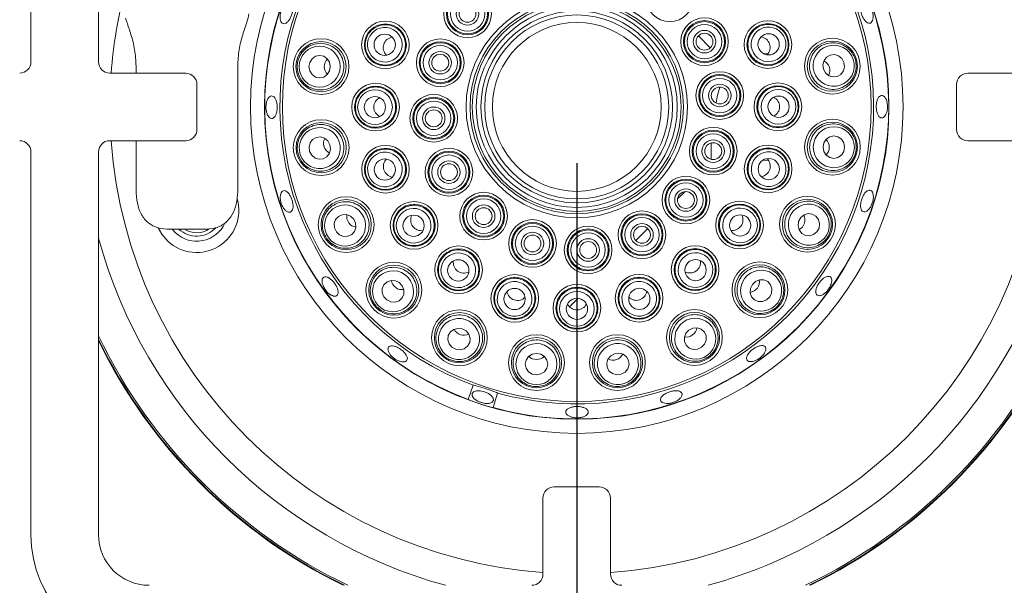
# Model space of a CAD drawing. Units: millimetres. Extents: x 5 to 415, y 5 to 292.
# Drawn here: x 82 to 100, y 86 to 96 of the extents above; entities that cross this region are included whole.
import ezdxf

# ---------------------------------------------------------------- set-up
doc = ezdxf.new("R2010")
doc.units = ezdxf.units.MM
doc.layers.add('BEMAßUNG', color=96, linetype='Continuous')
doc.styles.add('SLDTEXTSTYLE0', font='TXT', dxfattribs={"width": 0.75})
doc.dimstyles.new('SLDDIMSTYLE0', dxfattribs={"dimtxt": 3.5, "dimasz": 3.302, "dimexe": 0, "dimexo": 0.0625, "dimgap": 0.875, "dimtad": 1, "dimlfac": 10, "dimrnd": 1e-09, "dimzin": 12, "dimdsep": 46, "dimtxsty": 'SLDTEXTSTYLE0', "dimsah": 1, "dimcen": 0.09, "dimadec": 0, "dimazin": 3, "dimtfac": 1, "dimtofl": 0, "dimtmove": 0, "dimatfit": 3, "dimfxl": 0, "dimfrac": 2, "dimtolj": 1, "dimtzin": 12, "dimarcsym": 0})

# ---------------------------------------------------------------- blocks, each defined once
blk = doc.blocks.new('_D_16')
at = {"layer": 'BEMAßUNG'}
for p, q in [((54.786, 93.472), (54.786, 50.842)), ((92.286, 93.472), (92.286, 50.842)), ((54.786, 51.842), (92.286, 51.842))]:
    blk.add_line(p, q, dxfattribs=at)
for points in [[(54.786, 51.842), (58.088, 51.334), (58.088, 52.35)], [(92.286, 51.842), (88.984, 52.35), (88.984, 51.334)]]:
    blk.add_solid(points, dxfattribs=at)
at = {"layer": 'BEMAßUNG', "insert": (71.308, 56.354), "char_height": 3.5, "attachment_point": 1, "style": 'SLDTEXTSTYLE0'}
blk.add_mtext('375', dxfattribs=at)

msp = doc.modelspace()

# ---------------------------------------------------------------- linework, layer by layer
at = {"color": 7, "linetype": 'Continuous', "lineweight": 15}
for p, q in [((82.5852, 95.2715), (82.5852, 102.0715)), ((83.7852, 102.0715), (83.7852, 95.2715)), ((94.448, 95.7345), (94.66, 95.5225)), ((95.6071, 95.416), (95.6881, 95.4214)), ((83.9852, 95.0715), (85.3352, 95.0715)), ((84.4534, 95.0715), (84.4534, 95.198)), ((86.2599, 95.198), (86.2599, 92.998)), ((99.2352, 95.0715), (100.5852, 95.0715)), ((85.5352, 94.8715), (85.5352, 94.0715)), ((99.0352, 94.0715), (99.0352, 94.8715)), ((85.3352, 93.8715), (83.9852, 93.8715)), ((84.4534, 92.998), (84.4534, 93.8715)), ((94.6737, 93.831), (94.6737, 93.5408)), ((100.5852, 93.8715), (99.2352, 93.8715)), ((82.5852, 86.8715), (82.5852, 93.6715)), ((83.7852, 93.6715), (83.7852, 86.8715)), ((95.6941, 93.5218), (95.5999, 93.5282)), ((94.205, 92.9658), (94.0779, 92.8387)), ((85.6539, 92.298), (85.0594, 92.298)), ((85.1543, 92.2347), (85.0967, 92.298)), ((93.5487, 92.3095), (93.3367, 92.0975)), ((92.3111, 91.0719), (92.1583, 90.9191)), ((90.357, 89.2748), (90.4449, 89.5275)), ((90.8784, 89.3871), (90.8014, 89.1308)), ((91.8852, 87.7215), (92.6852, 87.7215)), ((91.6852, 86.1715), (91.6852, 87.5215)), ((92.8852, 87.5215), (92.8852, 86.1715))]:
    msp.add_line(p, q, dxfattribs=at)
at = {"color": 7, "linetype": 'Continuous', "lineweight": 15, "flags": 128}
for points in [[(87.9063, 95.1877), (87.8917, 95.2642), (87.8504, 95.3291), (87.7887, 95.3723), (87.7159, 95.3875), (87.6431, 95.3722), (87.5814, 95.3288), (87.5403, 95.2639), (87.5259, 95.1873), (87.5404, 95.1108), (87.5817, 95.046), (87.6434, 95.0027), (87.7163, 94.9875), (87.789, 95.0028), (87.8507, 95.0462), (87.8919, 95.1111), (87.9063, 95.1877)], [(96.6723, 95.144), (96.7098, 95.0758), (96.7691, 95.0268), (96.8412, 95.0047), (96.9151, 95.0128), (96.9796, 95.0499), (97.0249, 95.1102), (97.044, 95.1847), (97.034, 95.2619), (96.9965, 95.3302), (96.9372, 95.3791), (96.8651, 95.4012), (96.7912, 95.3931), (96.7267, 95.3561), (96.6815, 95.2958), (96.6624, 95.2213), (96.6723, 95.144)], [(94.7632, 94.5387), (94.7791, 94.657), (94.8286, 94.824)], [(87.8994, 93.7993), (87.8619, 93.8676), (87.8026, 93.9165), (87.7305, 93.9386), (87.6565, 93.9305), (87.5921, 93.8935), (87.5468, 93.8331), (87.5277, 93.7586), (87.5377, 93.6814), (87.5752, 93.6131), (87.6345, 93.5642), (87.7066, 93.5421), (87.7805, 93.5502), (87.845, 93.5872), (87.8902, 93.6476), (87.9093, 93.722), (87.8994, 93.7993)], [(96.6654, 93.7556), (96.68, 93.6791), (96.7213, 93.6143), (96.783, 93.571), (96.8558, 93.5558), (96.9286, 93.5711), (96.9903, 93.6145), (97.0314, 93.6794), (97.0458, 93.756), (97.0313, 93.8325), (96.99, 93.8974), (96.9282, 93.9406), (96.8554, 93.9558), (96.7827, 93.9405), (96.721, 93.8971), (96.6798, 93.8322), (96.6654, 93.7556)], [(96.2298, 92.4373), (96.22, 92.36), (96.2392, 92.2856), (96.2846, 92.2254), (96.3491, 92.1884), (96.4231, 92.1805), (96.4951, 92.2027), (96.5543, 92.2517), (96.5917, 92.3201), (96.6015, 92.3974), (96.5823, 92.4718), (96.5369, 92.5321), (96.4724, 92.569), (96.3984, 92.5769), (96.3264, 92.5547), (96.2672, 92.5057), (96.2298, 92.4373)], [(88.3218, 92.4767), (88.2651, 92.53), (88.1936, 92.5582), (88.1182, 92.557), (88.0503, 92.5264), (88.0005, 92.4713), (87.9761, 92.3999), (87.9809, 92.3232), (88.0143, 92.2528), (88.071, 92.1994), (88.1425, 92.1713), (88.2179, 92.1725), (88.2858, 92.203), (88.3356, 92.2582), (88.36, 92.3296), (88.3552, 92.4063), (88.3218, 92.4767)], [(85.0173, 92.089), (84.9119, 92.2122), (84.8488, 92.3238)], [(89.1323, 91.3494), (89.0619, 91.3826), (88.9851, 91.3873), (88.9138, 91.3628), (88.8588, 91.3128), (88.8283, 91.2449), (88.8272, 91.1695), (88.8555, 91.0981), (88.909, 91.0414), (88.9795, 91.0082), (89.0562, 91.0035), (89.1275, 91.028), (89.1826, 91.078), (89.213, 91.1459), (89.2141, 91.2213), (89.1858, 91.2927), (89.1323, 91.3494)], [(95.4081, 91.3181), (95.3749, 91.2477), (95.3702, 91.1709), (95.3947, 91.0996), (95.4447, 91.0446), (95.5126, 91.0142), (95.588, 91.013), (95.6594, 91.0414), (95.7161, 91.0948), (95.7493, 91.1653), (95.754, 91.242), (95.7295, 91.3133), (95.6795, 91.3684), (95.6117, 91.3988), (95.5362, 91.3999), (95.4648, 91.3716), (95.4081, 91.3181)], [(90.2515, 90.5277), (90.1742, 90.5375), (90.0998, 90.5183), (90.0395, 90.4729), (90.0026, 90.4084), (89.9947, 90.3344), (90.0169, 90.2624), (90.0659, 90.2032), (90.1343, 90.1658), (90.2116, 90.156), (90.286, 90.1752), (90.3462, 90.2206), (90.3832, 90.2851), (90.3911, 90.3591), (90.3689, 90.4311), (90.3199, 90.4903), (90.2515, 90.5277)], [(94.2808, 90.5076), (94.2275, 90.4509), (94.1993, 90.3794), (94.2005, 90.304), (94.2311, 90.2362), (94.2862, 90.1863), (94.3576, 90.1619), (94.4343, 90.1667), (94.5047, 90.2001), (94.5581, 90.2568), (94.5863, 90.3284), (94.585, 90.4038), (94.5545, 90.4716), (94.4993, 90.5215), (94.4279, 90.5458), (94.3512, 90.541), (94.2808, 90.5076)], [(91.5698, 90.0921), (91.4933, 90.0775), (91.4285, 90.0363), (91.3852, 89.9745), (91.37, 89.9017), (91.3853, 89.8289), (91.4287, 89.7673), (91.4936, 89.7261), (91.5702, 89.7117), (91.6467, 89.7262), (91.7115, 89.7675), (91.7548, 89.8293), (91.77, 89.9021), (91.7547, 89.9748), (91.7113, 90.0365), (91.6464, 90.0777), (91.5698, 90.0921)], [(92.9582, 90.0852), (92.8899, 90.0477), (92.841, 89.9884), (92.8189, 89.9163), (92.827, 89.8424), (92.864, 89.7779), (92.9244, 89.7326), (92.9989, 89.7135), (93.0761, 89.7235), (93.1444, 89.761), (93.1933, 89.8203), (93.2154, 89.8924), (93.2073, 89.9663), (93.1703, 90.0308), (93.11, 90.076), (93.0355, 90.0951), (92.9582, 90.0852)], [(90.6465, 89.4106), (90.5713, 89.427), (90.5029, 89.4263), (90.4517, 89.4088), (90.4254, 89.3771), (90.4281, 89.336), (90.4594, 89.2918), (90.5144, 89.2512), (90.5849, 89.2203), (90.66, 89.204), (90.7284, 89.2046), (90.7797, 89.2221), (90.8059, 89.2538), (90.8033, 89.2949), (90.772, 89.3392), (90.717, 89.3798), (90.6465, 89.4106)]]:
    msp.add_lwpolyline(points, dxfattribs=at)
at = {"color": 7, "linetype": 'Continuous', "lineweight": 15}
for centre, radius in [((92.2858, 94.4717), 5.8), ((92.2858, 94.4717), 5.55), ((92.2858, 94.4717), 5.2325), ((93.9402, 96.4122), 0.4233), ((90.3453, 96.126), 0.4233), ((90.3453, 96.126), 0.3733), ((90.3453, 96.126), 0.3557), ((90.3453, 96.126), 0.3058), ((92.2858, 94.4717), 1.9666), ((90.3453, 96.126), 0.2), ((90.3453, 96.126), 0.15), ((92.2858, 94.4717), 1.8969), ((92.2858, 94.4717), 1.8556), ((92.2858, 94.4717), 1.7859), ((92.2858, 94.4717), 1.7041), ((92.2858, 94.4717), 1.6344), ((88.8848, 95.5733), 0.4233), ((88.8848, 95.5733), 0.3733), ((92.2858, 94.4717), 1.5), ((94.5569, 95.6314), 0.4233), ((94.5569, 95.6314), 0.3733), ((94.5569, 95.6314), 0.3557), ((94.5569, 95.6314), 0.3058), ((95.6849, 95.5795), 0.4233), ((95.6849, 95.5795), 0.3733), ((88.8728, 95.5764), 0.189), ((94.5569, 95.6314), 0.2), ((94.5569, 95.6314), 0.15), ((95.6965, 95.584), 0.189), ((87.7419, 95.1875), 0.4958), ((87.7419, 95.1875), 0.446), ((89.8599, 95.2574), 0.4233), ((89.8599, 95.2574), 0.3733), ((89.8599, 95.2574), 0.3557), ((89.8599, 95.2574), 0.3058), ((96.8286, 95.195), 0.4958), ((96.8286, 95.195), 0.446), ((89.8599, 95.2574), 0.2), ((89.8599, 95.2574), 0.15), ((94.8278, 94.674), 0.4233), ((94.8278, 94.674), 0.3733), ((94.8278, 94.674), 0.3557), ((88.7108, 94.4684), 0.4233), ((94.8278, 94.674), 0.3058), ((94.8278, 94.674), 0.2), ((95.8608, 94.4749), 0.4233), ((88.7108, 94.4684), 0.3733), ((89.7439, 94.2693), 0.4233), ((94.8278, 94.674), 0.15), ((95.8608, 94.4749), 0.3733), ((88.6984, 94.4677), 0.189), ((89.7439, 94.2693), 0.3733), ((89.7439, 94.2693), 0.3557), ((89.7439, 94.2693), 0.3058), ((95.8733, 94.4756), 0.189), ((89.7439, 94.2693), 0.2), ((89.7439, 94.2693), 0.15), ((87.7431, 93.7483), 0.4958), ((87.7431, 93.7483), 0.446), ((96.8298, 93.7558), 0.4958), ((96.8298, 93.7558), 0.446), ((94.7118, 93.6859), 0.4233), ((94.7118, 93.6859), 0.3733), ((94.7118, 93.6859), 0.3557), ((94.7118, 93.6859), 0.3058), ((94.7118, 93.6859), 0.2), ((94.7118, 93.6859), 0.15), ((88.8868, 93.3638), 0.4233), ((88.8868, 93.3638), 0.3733), ((90.0148, 93.3119), 0.4233), ((90.0148, 93.3119), 0.3733), ((90.0148, 93.3119), 0.3557), ((95.6869, 93.37), 0.4233), ((95.6869, 93.37), 0.3733), ((88.8752, 93.3593), 0.189), ((90.0148, 93.3119), 0.3058), ((90.0148, 93.3119), 0.2), ((90.0148, 93.3119), 0.15), ((95.6989, 93.3669), 0.189), ((94.2264, 92.8173), 0.4233), ((94.2264, 92.8173), 0.3733), ((94.2264, 92.8173), 0.3557), ((94.2264, 92.8173), 0.3058), ((90.6315, 92.5311), 0.4233), ((94.2264, 92.8173), 0.2), ((94.2264, 92.8173), 0.15), ((88.1889, 92.3799), 0.4958), ((88.1889, 92.3799), 0.446), ((89.3955, 92.3677), 0.4233), ((90.6315, 92.5311), 0.3733), ((90.6315, 92.5311), 0.3557), ((90.6315, 92.5311), 0.3058), ((95.18, 92.373), 0.4233), ((96.3862, 92.3867), 0.4958), ((96.3862, 92.3867), 0.446), ((89.3955, 92.3677), 0.3733), ((90.6315, 92.5311), 0.2), ((90.6315, 92.5311), 0.15), ((93.4456, 92.2006), 0.4233), ((95.18, 92.373), 0.3733), ((89.3859, 92.3598), 0.189), ((91.5001, 92.0457), 0.4233), ((91.5001, 92.0457), 0.3733), ((91.5001, 92.0457), 0.3557), ((93.4456, 92.2006), 0.3733), ((93.4456, 92.2006), 0.3557), ((93.4456, 92.2006), 0.3058), ((93.4456, 92.2006), 0.2), ((95.1905, 92.3662), 0.189), ((91.5001, 92.0457), 0.3058), ((91.5001, 92.0457), 0.2), ((92.4882, 91.9297), 0.4233), ((92.4882, 91.9297), 0.3733), ((92.4882, 91.9297), 0.3557), ((92.4882, 91.9297), 0.3058), ((93.4456, 92.2006), 0.15), ((91.5001, 92.0457), 0.15), ((92.4882, 91.9297), 0.2), ((92.4882, 91.9297), 0.15), ((90.1871, 91.5775), 0.4233), ((90.1871, 91.5775), 0.3733), ((94.3898, 91.5813), 0.4233), ((94.3898, 91.5813), 0.3733), ((89.0358, 91.2163), 0.4958), ((90.1804, 91.567), 0.189), ((94.3977, 91.5717), 0.189), ((95.5412, 91.2216), 0.4958), ((89.0358, 91.2163), 0.446), ((95.5412, 91.2216), 0.446), ((91.1842, 91.0706), 0.4233), ((91.1842, 91.0706), 0.3733), ((93.3937, 91.0726), 0.4233), ((93.3937, 91.0726), 0.3733), ((91.1811, 91.0586), 0.189), ((92.2891, 90.8967), 0.4233), ((92.2891, 90.8967), 0.3733), ((93.3982, 91.061), 0.189), ((92.2898, 90.8842), 0.189), ((90.2009, 90.3713), 0.4958), ((94.3776, 90.3747), 0.4958), ((90.2009, 90.3713), 0.446), ((94.3776, 90.3747), 0.446), ((91.57, 89.9277), 0.4958), ((91.57, 89.9277), 0.446), ((93.0092, 89.9289), 0.4958), ((93.0092, 89.9289), 0.446)]:
    msp.add_circle(centre, radius, dxfattribs=at)
at = {"color": 8, "linetype": 'Continuous', "lineweight": 15}
for radius, start, end in [(8.2953, 4.14708, 85.85638), (8.2953, 165.4484, 175.85292), (8.2953, 184.14858, 265.84795), (8.2953, 274.14362, 355.85142), (8.8149, 195.34632, 254.64141), (8.8149, 285.35859, 344.62383), (9.4232, 205.56543, 244.42753), (9.4232, 295.57247, 334.41744)]:
    msp.add_arc((92.2858, 94.4717), radius, start, end, dxfattribs=at)
at = {"color": 7, "linetype": 'Continuous', "lineweight": 15}
for centre, radius, start, end in [((92.2858, 94.4717), 5.5433, 254.46687, 249.63721), ((92.2858, 94.4717), 5.2758, 254.52735, 249.57673), ((82.3852, 95.2715), 0.2, 270, 0), ((83.9852, 95.2715), 0.2, 180, 270), ((85.3352, 94.8715), 0.2, 0, 90), ((99.2352, 94.8715), 0.2, 90, 180), ((85.3352, 94.0715), 0.2, 270, 0), ((99.2352, 94.0715), 0.2, 180, 270), ((82.3852, 93.6715), 0.2, 0, 90), ((83.9852, 93.6715), 0.2, 90, 180), ((85.531, 92.6355), 0.75, 226.7796, 15.82957), ((85.531, 92.6355), 0.55, 226.7796, 335.48957), ((85.531, 92.6355), 0.46, 226.7796, 317.24878), ((85.531, 92.6355), 0.4, 237.53154, 304.09357), ((92.2858, 94.4717), 9.45, 205.90295, 244.09011), ((92.2858, 94.4717), 9.46, 206.02739, 243.96571), ((92.2858, 94.4717), 9.45, 295.90989, 334.08017), ((92.2858, 94.4717), 9.46, 296.03429, 333.95582), ((91.8852, 87.5215), 0.2, 90, 180), ((92.6852, 87.5215), 0.2, 0, 90), ((84.6852, 86.8715), 2.1, 180, 270), ((84.6852, 86.8715), 0.9, 180, 270), ((91.4852, 86.1715), 0.2, 270, 0), ((93.0852, 86.1715), 0.2, 180, 270)]:
    msp.add_arc(centre, radius, start, end, dxfattribs=at)
for centre, major_axis, ratio in [((88.8748, 95.5766), (0.2931, -0.0949), 0.999981), ((95.6949, 95.5828), (0.2929, 0.0955), 0.999981), ((87.7161, 95.1875), (0.3648, 0.0003), 0.9995959), ((96.8532, 95.203), (0.3469, 0.113), 0.9995959), ((88.7003, 94.4684), (0.3081, 0.0003), 0.999981), ((95.8714, 94.4749), (0.3081, 0.0003), 0.999981), ((87.7185, 93.7403), (0.3469, 0.113), 0.9995959), ((96.8556, 93.7558), (0.3648, 0.0003), 0.9995959), ((88.8768, 93.3606), (0.2929, 0.0955), 0.999981), ((95.6969, 93.3667), (0.2931, -0.0949), 0.999981), ((88.1681, 92.3647), (0.2949, 0.2147), 0.9995959), ((96.4108, 92.3787), (0.3471, -0.1124), 0.9995959), ((89.387, 92.3615), (0.2491, 0.1813), 0.999981), ((95.1886, 92.3667), (0.2494, -0.1809), 0.999981), ((90.1809, 91.5689), (0.1809, 0.2494), 0.999981), ((94.396, 91.5728), (-0.1813, 0.2491), 0.999981), ((89.0207, 91.1954), (0.2142, 0.2953), 0.9995959), ((95.5621, 91.2065), (0.2953, -0.2142), 0.9995959), ((91.1809, 91.0606), (0.0949, 0.2931), 0.999981), ((93.3969, 91.0626), (-0.0955, 0.2929), 0.999981), ((92.2891, 90.8861), (-0.0003, 0.3081), 0.999981), ((90.1929, 90.3468), (0.1124, 0.3471), 0.9995959), ((94.3928, 90.3539), (-0.2147, 0.2949), 0.9995959), ((93.0172, 89.9043), (-0.113, 0.3469), 0.9995959), ((91.57, 89.9019), (-0.0003, 0.3648), 0.9995959)]:
    msp.add_ellipse(centre, major_axis=major_axis, ratio=ratio, dxfattribs=at)
for centre, major_axis, ratio, start_param, end_param in [((89.0395, 95.5232), (-0.1835, 0.0595), 0.9848078, 0, 1.0977298), ((89.0395, 95.5232), (-0.1835, 0.0595), 0.9848078, 5.1854555, 6.2831853), ((95.5303, 95.5291), (0.1834, 0.0598), 0.9848078, 0, 1.0977298), ((95.5303, 95.5291), (0.1834, 0.0598), 0.9848078, 5.1854555, 6.2831853), ((88.0077, 95.1878), (-0.2103, -0.0002), 0.9510565, 5.5280522, 6.2831853), ((96.5759, 95.1126), (0.1999, 0.0652), 0.9510565, 0, 0.7551331), ((88.0077, 95.1878), (-0.2103, -0.0002), 0.9510565, 0, 0.7551331), ((96.5759, 95.1126), (0.1999, 0.0652), 0.9510565, 5.5777705, 6.2831853), ((88.8734, 94.4686), (-0.1929, -0.0002), 0.9848078, 5.1854555, 6.2831853), ((95.6983, 94.4748), (0.1929, 0.0002), 0.9848078, 0, 1.0977298), ((88.8734, 94.4686), (-0.1929, -0.0002), 0.9848078, 0, 1.0977298), ((95.6983, 94.4748), (0.1929, 0.0002), 0.9848078, 5.1854555, 6.2831853), ((87.9958, 93.8307), (-0.1999, -0.0652), 0.9510565, 5.5280522, 6.2831853), ((96.564, 93.7555), (0.2103, 0.0002), 0.9510565, 0, 0.7551331), ((87.9958, 93.8307), (-0.1999, -0.0652), 0.9510565, 0, 0.7551331), ((96.564, 93.7555), (0.2103, 0.0002), 0.9510565, 5.5280522, 6.2831853), ((89.0414, 93.4142), (-0.1834, -0.0598), 0.9848078, 5.1854556, 6.2831853), ((95.5322, 93.4201), (0.1835, -0.0595), 0.9848078, 0, 1.0977298), ((89.0414, 93.4142), (-0.1834, -0.0598), 0.9848078, 0, 1.0977297), ((95.5322, 93.4201), (0.1835, -0.0595), 0.9848078, 5.1854555, 6.2831853), ((88.4038, 92.5364), (-0.17, -0.1238), 0.9510565, 5.5280522, 6.2831853), ((88.4038, 92.5364), (-0.17, -0.1238), 0.9510565, 0, 0.7551331), ((89.527, 92.4634), (-0.156, -0.1135), 0.9848078, 5.1854555, 6.2831853), ((95.0484, 92.4684), (0.1562, -0.1133), 0.9848078, 0, 1.0977298), ((96.1333, 92.4686), (0.2001, -0.0648), 0.9510565, 5.5280522, 6.2831853), ((96.1333, 92.4686), (0.2001, -0.0648), 0.9510565, 0, 0.7551331), ((89.527, 92.4634), (-0.156, -0.1135), 0.9848078, 0, 1.0977298), ((95.0484, 92.4684), (0.1562, -0.1133), 0.9848078, 5.1854555, 6.2831853), ((90.2826, 91.7091), (-0.1133, -0.1562), 0.9848078, 5.1854555, 6.2831853), ((94.2941, 91.7128), (0.1135, -0.156), 0.9848078, 0, 1.0977298), ((90.2826, 91.7091), (-0.1133, -0.1562), 0.9848078, 0, 1.0977298), ((94.2941, 91.7128), (0.1135, -0.156), 0.9848078, 5.1854555, 6.2831853), ((89.1919, 91.4315), (-0.1235, -0.1702), 0.9510565, 5.5280522, 6.2831853), ((95.326, 91.3777), (0.1702, -0.1235), 0.9510565, 0, 0.7551331), ((89.1919, 91.4315), (-0.1235, -0.1702), 0.9510565, 0, 0.7551331), ((91.2343, 91.2253), (-0.0595, -0.1835), 0.9848078, 5.1854555, 6.2831853), ((93.3433, 91.2272), (0.0598, -0.1834), 0.9848078, 0, 1.0977298), ((95.326, 91.3777), (0.1702, -0.1235), 0.9510565, 5.5280522, 6.2831853), ((91.2343, 91.2253), (-0.0595, -0.1835), 0.9848078, 0, 1.0977298), ((93.3433, 91.2272), (0.0598, -0.1834), 0.9848078, 5.1854555, 6.2831853), ((92.2889, 91.0592), (0.0002, -0.1929), 0.9848078, 5.1854555, 6.2831853), ((92.2889, 91.0592), (0.0002, -0.1929), 0.9848078, 0, 1.0977298), ((90.2828, 90.6242), (-0.0648, -0.2001), 0.9510565, 5.5280522, 6.2831853), ((94.2211, 90.5896), (0.1238, -0.17), 0.9510565, 0, 0.7551331), ((90.2828, 90.6242), (-0.0648, -0.2001), 0.9510565, 0, 0.7551331), ((94.2211, 90.5896), (0.1238, -0.17), 0.9510565, 5.5280522, 6.2831853), ((91.5697, 90.1935), (0.0002, -0.2103), 0.9510565, 5.5280522, 6.2831853), ((91.5697, 90.1935), (0.0002, -0.2103), 0.9510565, 0, 0.7551331), ((92.9268, 90.1816), (0.0652, -0.1999), 0.9510565, 5.5280522, 6.2831853), ((92.9268, 90.1816), (0.0652, -0.1999), 0.9510565, 0, 0.7551331)]:
    msp.add_ellipse(centre, major_axis=major_axis, ratio=ratio, start_param=start_param, end_param=end_param, dxfattribs=at)
for points, knots in [([(87.1029, 96.2981), (87.0905, 96.2836), (87.0656, 96.2548), (87.0362, 96.194), (87.0173, 96.1286), (87.0114, 96.0643), (87.0186, 96.0089), (87.0381, 95.9685), (87.0673, 95.9478), (87.1028, 95.9492), (87.1407, 95.9726), (87.177, 96.0151), (87.208, 96.0719), (87.2303, 96.1366), (87.2415, 96.2017), (87.2401, 96.2601), (87.226, 96.3053), (87.2005, 96.3322), (87.1663, 96.3377), (87.132, 96.3242), (87.111, 96.3053), (87.1029, 96.2981)], [0, 0, 0, 0, 0.0536879, 0.1073757, 0.1610463, 0.2147066, 0.2683854, 0.3220841, 0.3757709, 0.4294355, 0.4830974, 0.536785, 0.5904826, 0.6441607, 0.6978191, 0.7514893, 0.8051843, 0.858878, 0.912545, 0.9662058, 1, 1, 1, 1]), ([(97.5514, 96.1259), (97.5468, 96.1477), (97.5376, 96.1913), (97.509, 96.2528), (97.4734, 96.3026), (97.4339, 96.3355), (97.3954, 96.3478), (97.3625, 96.3381), (97.339, 96.3076), (97.3272, 96.2596), (97.3282, 96.1995), (97.3417, 96.1339), (97.3659, 96.0702), (97.3981, 96.0156), (97.4351, 95.9762), (97.4729, 95.9567), (97.5075, 95.9594), (97.5352, 95.9839), (97.5524, 96.0274), (97.5571, 96.0779), (97.553, 96.1125), (97.5514, 96.1259)], [0, 0, 0, 0, 0.0536637, 0.1073261, 0.1609915, 0.2146798, 0.2683776, 0.3220544, 0.3757144, 0.4293858, 0.4830805, 0.5367724, 0.5904402, 0.6441002, 0.6977805, 0.7514793, 0.8051627, 0.8588237, 0.91249, 0.9661804, 1, 1, 1, 1]), ([(86.4566, 96.1273), (86.4487, 96.0822), (86.4329, 95.9932), (86.3491, 95.7648), (86.2756, 95.4949), (86.2651, 95.2964), (86.2599, 95.198)], [0, 0, 0, 0, 0.25905, 0.5116555, 0.7578667, 1, 1, 1, 1]), ([(84.4534, 95.198), (84.4482, 95.2965), (84.4378, 95.495), (84.3636, 95.7647), (84.2979, 95.9503), (84.2751, 96.0267), (84.2679, 96.0506)], [0, 0, 0, 0, 0.2827876, 0.5703396, 0.86531, 1, 1, 1, 1]), ([(88.5424, 95.6842), (88.5554, 95.7155), (88.5816, 95.7781), (88.6561, 95.8578), (88.7554, 95.9158), (88.8753, 95.9387), (88.9967, 95.9208), (89.1059, 95.863), (89.1898, 95.7719), (89.2382, 95.6581), (89.2459, 95.5354), (89.2129, 95.418), (89.1434, 95.3185), (89.0454, 95.2472), (88.9289, 95.2119), (88.8065, 95.217), (88.692, 95.2628), (88.5989, 95.3445), (88.5392, 95.4524), (88.5169, 95.5717), (88.5341, 95.6478), (88.5424, 95.6842)], [0, 0, 0, 0, 0.0448557, 0.0897076, 0.1427862, 0.1963639, 0.2505246, 0.305067, 0.3596142, 0.4137844, 0.4673637, 0.5204057, 0.5731992, 0.6261311, 0.6795251, 0.7335105, 0.7879658, 0.8425571, 0.8968821, 0.9506557, 1, 1, 1, 1]), ([(96.0271, 95.691), (96.0349, 95.658), (96.0506, 95.5921), (96.0371, 95.4838), (95.9909, 95.3785), (95.9074, 95.2895), (95.7986, 95.2326), (95.6763, 95.2151), (95.5549, 95.2396), (95.4488, 95.3032), (95.3705, 95.3979), (95.3282, 95.5123), (95.3259, 95.6336), (95.3633, 95.7489), (95.4368, 95.8459), (95.5388, 95.9137), (95.6583, 95.944), (95.7818, 95.9326), (95.8935, 95.8804), (95.9815, 95.797), (96.0124, 95.7253), (96.0271, 95.691)], [0, 0, 0, 0, 0.0448559, 0.0897083, 0.1427863, 0.1963642, 0.2505249, 0.3050672, 0.3596146, 0.4137845, 0.467364, 0.5204064, 0.5731999, 0.6261315, 0.6795251, 0.733511, 0.7879663, 0.8425577, 0.8968828, 0.9506561, 1, 1, 1, 1]), ([(87.3169, 95.1871), (87.3193, 95.2208), (87.3249, 95.2999), (87.3769, 95.4156), (87.4686, 95.5177), (87.5906, 95.5856), (87.7313, 95.6103), (87.8752, 95.5854), (88.003, 95.5121), (88.0971, 95.4), (88.1467, 95.2656), (88.1491, 95.1261), (88.1072, 94.9955), (88.0261, 94.8854), (87.9125, 94.806), (87.7761, 94.7673), (87.6314, 94.7766), (87.4964, 94.8356), (87.391, 94.9373), (87.3276, 95.0609), (87.3202, 95.1479), (87.3169, 95.1871)], [0, 0, 0, 0, 0.0381162, 0.089496, 0.1410303, 0.1943931, 0.2497628, 0.306481, 0.3632137, 0.4185515, 0.4717677, 0.5231645, 0.5738075, 0.6249784, 0.677707, 0.7324374, 0.7888184, 0.8457177, 0.9016603, 0.9555882, 1, 1, 1, 1]), ([(97.2327, 95.3267), (97.2408, 95.2939), (97.2599, 95.217), (97.2462, 95.0909), (97.1906, 94.9654), (97.0956, 94.8631), (96.9693, 94.7962), (96.8248, 94.7754), (96.6806, 94.8056), (96.5564, 94.8831), (96.4678, 94.9956), (96.4223, 95.1276), (96.4219, 95.2647), (96.465, 95.3945), (96.5485, 95.5051), (96.6662, 95.5841), (96.8068, 95.62), (96.9534, 95.6055), (97.085, 95.5414), (97.1835, 95.4434), (97.2174, 95.363), (97.2327, 95.3267)], [0, 0, 0, 0, 0.0381159, 0.0894961, 0.1410308, 0.1943932, 0.2497635, 0.3064813, 0.3632137, 0.4185514, 0.471768, 0.5231649, 0.5738076, 0.6249788, 0.6777069, 0.7324381, 0.7888185, 0.8457182, 0.9016602, 0.9555884, 1, 1, 1, 1]), ([(88.3509, 94.4681), (88.3536, 94.5019), (88.3591, 94.5695), (88.4054, 94.6683), (88.4819, 94.7541), (88.5889, 94.813), (88.7099, 94.8334), (88.8316, 94.8123), (88.9395, 94.7515), (89.0207, 94.6583), (89.066, 94.544), (89.0708, 94.4221), (89.0356, 94.306), (88.9643, 94.2079), (88.8645, 94.1383), (88.7465, 94.1054), (88.6235, 94.1135), (88.5096, 94.1625), (88.4195, 94.2466), (88.3615, 94.3532), (88.3543, 94.4309), (88.3509, 94.4681)], [0, 0, 0, 0, 0.0448557, 0.0897077, 0.1427859, 0.1963643, 0.2505247, 0.3050672, 0.359615, 0.413785, 0.4673637, 0.520406, 0.5731998, 0.6261312, 0.6795248, 0.7335106, 0.7879655, 0.8425568, 0.8968821, 0.9506557, 1, 1, 1, 1]), ([(96.2208, 94.4752), (96.2181, 94.4414), (96.2126, 94.3738), (96.1663, 94.275), (96.0898, 94.1892), (95.9828, 94.1303), (95.8618, 94.1099), (95.7401, 94.131), (95.6322, 94.1918), (95.551, 94.2851), (95.5057, 94.3993), (95.5009, 94.5212), (95.5361, 94.6374), (95.6074, 94.7354), (95.7072, 94.805), (95.8252, 94.838), (95.9482, 94.8298), (96.0621, 94.7808), (96.1522, 94.6967), (96.2102, 94.5901), (96.2174, 94.5124), (96.2208, 94.4752)], [0, 0, 0, 0, 0.0448564, 0.0897084, 0.1427866, 0.1963644, 0.2505253, 0.3050671, 0.3596149, 0.4137849, 0.4673639, 0.5204062, 0.5732, 0.6261314, 0.6795254, 0.7335112, 0.7879661, 0.8425571, 0.8968828, 0.9506565, 1, 1, 1, 1]), ([(97.7885, 94.5963), (97.7806, 94.613), (97.7647, 94.6464), (97.7322, 94.6737), (97.698, 94.6797), (97.6653, 94.6626), (97.6378, 94.6247), (97.6183, 94.5699), (97.6086, 94.5047), (97.6096, 94.4363), (97.6212, 94.3725), (97.6425, 94.3203), (97.6712, 94.2858), (97.7044, 94.2728), (97.7386, 94.2828), (97.7696, 94.3145), (97.7939, 94.3646), (97.8083, 94.4273), (97.8109, 94.4954), (97.803, 94.5539), (97.7926, 94.5845), (97.7885, 94.5963)], [0, 0, 0, 0, 0.05369428, 0.10739015, 0.16107309, 0.21473431, 0.26840104, 0.32209154, 0.37578745, 0.42946108, 0.48311864, 0.53679383, 0.59049145, 0.64417999, 0.69784548, 0.75150804, 0.80519335, 0.85889159, 0.91257254, 0.96623346, 1, 1, 1, 1]), ([(86.9438, 94.5849), (86.9366, 94.6017), (86.9221, 94.6354), (86.8913, 94.6633), (86.8575, 94.6701), (86.8238, 94.6536), (86.7943, 94.6162), (86.7726, 94.5619), (86.7614, 94.4968), (86.7622, 94.4284), (86.7748, 94.3643), (86.7977, 94.3118), (86.828, 94.2767), (86.8619, 94.263), (86.8956, 94.2723), (86.9252, 94.3035), (86.9477, 94.3531), (86.961, 94.4155), (86.9636, 94.4835), (86.9568, 94.5422), (86.9474, 94.573), (86.9438, 94.5849)], [0, 0, 0, 0, 0.0536949, 0.1073892, 0.1610702, 0.2147317, 0.268399, 0.3220909, 0.3757864, 0.4294611, 0.4831207, 0.5367968, 0.5904915, 0.6441836, 0.6978492, 0.7515113, 0.8051943, 0.8588916, 0.9125734, 0.9662341, 1, 1, 1, 1]), ([(87.339, 93.6166), (87.3309, 93.6494), (87.3118, 93.7264), (87.3255, 93.8524), (87.3811, 93.9779), (87.4761, 94.0802), (87.6024, 94.1471), (87.7469, 94.168), (87.8911, 94.1377), (88.0153, 94.0602), (88.1039, 93.9477), (88.1494, 93.8157), (88.1498, 93.6786), (88.1067, 93.5488), (88.0232, 93.4382), (87.9055, 93.3592), (87.7649, 93.3233), (87.6183, 93.3378), (87.4867, 93.4019), (87.3882, 93.4999), (87.3543, 93.5803), (87.339, 93.6166)], [0, 0, 0, 0, 0.0381159, 0.0894955, 0.1410303, 0.1943924, 0.2497626, 0.306481, 0.3632133, 0.4185509, 0.4717671, 0.5231644, 0.5738071, 0.6249783, 0.6777067, 0.7324374, 0.7888178, 0.8457175, 0.9016602, 0.9555879, 1, 1, 1, 1]), ([(97.2548, 93.7562), (97.2524, 93.7225), (97.2468, 93.6434), (97.1948, 93.5277), (97.1031, 93.4256), (96.9811, 93.3577), (96.8404, 93.333), (96.6965, 93.3579), (96.5687, 93.4312), (96.4746, 93.5433), (96.425, 93.6777), (96.4226, 93.8173), (96.4645, 93.9478), (96.5456, 94.0579), (96.6592, 94.1373), (96.7956, 94.176), (96.9403, 94.1667), (97.0753, 94.1077), (97.1807, 94.006), (97.2441, 93.8824), (97.2515, 93.7954), (97.2548, 93.7562)], [0, 0, 0, 0, 0.0381156, 0.0894959, 0.1410306, 0.1943927, 0.249763, 0.3064813, 0.3632133, 0.418551, 0.4717673, 0.5231641, 0.573807, 0.6249783, 0.6777064, 0.7324374, 0.7888178, 0.8457177, 0.9016603, 0.9555882, 1, 1, 1, 1]), ([(88.5446, 93.2523), (88.5367, 93.2853), (88.5211, 93.3513), (88.5346, 93.4595), (88.5808, 93.5648), (88.6643, 93.6538), (88.7731, 93.7107), (88.8954, 93.7282), (89.0168, 93.7037), (89.1229, 93.6401), (89.2012, 93.5454), (89.2435, 93.431), (89.2458, 93.3097), (89.2084, 93.1944), (89.1349, 93.0974), (89.0329, 93.0296), (88.9134, 92.9993), (88.7899, 93.0107), (88.6782, 93.0629), (88.5901, 93.1463), (88.5593, 93.218), (88.5446, 93.2523)], [0, 0, 0, 0, 0.0448565, 0.0897083, 0.1427863, 0.1963642, 0.2505252, 0.3050674, 0.359615, 0.4137849, 0.4673639, 0.5204063, 0.5731998, 0.6261314, 0.6795253, 0.7335113, 0.7879659, 0.8425573, 0.8968829, 0.9506567, 1, 1, 1, 1]), ([(96.0293, 93.2591), (96.0163, 93.2278), (95.9901, 93.1652), (95.9156, 93.0855), (95.8163, 93.0276), (95.6964, 93.0046), (95.575, 93.0226), (95.4658, 93.0803), (95.3819, 93.1715), (95.3335, 93.2852), (95.3258, 93.4079), (95.3588, 93.5253), (95.4283, 93.6249), (95.5263, 93.6961), (95.6428, 93.7314), (95.7652, 93.7263), (95.8796, 93.6806), (95.9728, 93.5988), (96.0325, 93.4909), (96.0548, 93.3716), (96.0376, 93.2955), (96.0293, 93.2591)], [0, 0, 0, 0, 0.0448563, 0.0897082, 0.1427865, 0.1963642, 0.2505249, 0.3050674, 0.3596151, 0.4137847, 0.467364, 0.5204068, 0.5732002, 0.6261316, 0.6795256, 0.7335111, 0.7879663, 0.8425576, 0.8968827, 0.9506564, 1, 1, 1, 1]), ([(84.4534, 92.998), (84.4577, 92.9196), (84.4662, 92.7628), (84.5393, 92.5547), (84.6637, 92.4021), (84.8415, 92.3115), (84.9847, 92.3027), (85.0594, 92.298)], [0, 0, 0, 0, 0.20365184, 0.40739277, 0.6075643, 0.79508002, 1, 1, 1, 1]), ([(85.6539, 92.298), (85.7274, 92.3025), (85.8747, 92.3114), (86.0508, 92.4032), (86.1709, 92.5521), (86.2403, 92.7444), (86.2591, 92.9021), (86.2598, 92.9882), (86.2599, 92.998)], [0, 0, 0, 0, 0.20145494, 0.4038607, 0.58842017, 0.77544652, 0.97440177, 1, 1, 1, 1]), ([(87.2391, 92.7613), (87.2345, 92.783), (87.2252, 92.8263), (87.198, 92.8885), (87.1643, 92.9397), (87.1267, 92.9742), (87.0893, 92.988), (87.0561, 92.9796), (87.0309, 92.9498), (87.0167, 92.902), (87.0153, 92.8418), (87.0272, 92.776), (87.0512, 92.7121), (87.0845, 92.6573), (87.1232, 92.6176), (87.1626, 92.5975), (87.198, 92.5991), (87.2254, 92.6223), (87.2415, 92.6644), (87.2452, 92.7137), (87.2408, 92.748), (87.2391, 92.7613)], [0, 0, 0, 0, 0.05366154, 0.1073226, 0.16098659, 0.21467452, 0.26837262, 0.32204926, 0.37570775, 0.42937979, 0.48307464, 0.53676702, 0.59043711, 0.64409803, 0.6977786, 0.75147493, 0.80516155, 0.85882508, 0.9124899, 0.96617689, 1, 1, 1, 1]), ([(97.5553, 92.9124), (97.5512, 92.9289), (97.543, 92.962), (97.5165, 92.9899), (97.4832, 92.9973), (97.4457, 92.9822), (97.4083, 92.9466), (97.3748, 92.8946), (97.3488, 92.8322), (97.3331, 92.7663), (97.3296, 92.7045), (97.3388, 92.6535), (97.3602, 92.6191), (97.3914, 92.605), (97.4291, 92.6128), (97.4687, 92.6418), (97.5055, 92.6886), (97.5353, 92.7482), (97.5541, 92.8137), (97.56, 92.8706), (97.5566, 92.9007), (97.5553, 92.9124)], [0, 0, 0, 0, 0.0536886, 0.1073784, 0.1610505, 0.2147084, 0.2683859, 0.3220826, 0.3757712, 0.4294347, 0.4830963, 0.5367837, 0.5904829, 0.6441604, 0.6978202, 0.7514908, 0.8051851, 0.8588783, 0.912549, 0.9662095, 1, 1, 1, 1]), ([(87.8453, 92.1298), (87.8275, 92.1585), (87.7855, 92.2258), (87.7596, 92.3499), (87.7738, 92.4864), (87.8325, 92.6131), (87.9319, 92.7157), (88.0629, 92.7802), (88.2094, 92.796), (88.3514, 92.7607), (88.4705, 92.6811), (88.5545, 92.5696), (88.5973, 92.4393), (88.5964, 92.3026), (88.5512, 92.1716), (88.4636, 92.06), (88.3411, 91.9825), (88.1971, 91.9509), (88.0521, 91.9713), (87.9282, 92.034), (87.8711, 92.1), (87.8453, 92.1298)], [0, 0, 0, 0, 0.03811571, 0.08949552, 0.14103067, 0.19439268, 0.24976286, 0.30648138, 0.3632135, 0.4185513, 0.47176734, 0.52316434, 0.57380724, 0.62497802, 0.67770695, 0.73243725, 0.78881809, 0.8457176, 0.90166017, 0.95558827, 1, 1, 1, 1]), ([(96.7905, 92.2557), (96.7778, 92.2244), (96.748, 92.1509), (96.6628, 92.057), (96.5441, 91.9882), (96.4071, 91.9613), (96.2656, 91.9813), (96.1364, 92.0494), (96.0376, 92.1587), (95.9827, 92.2943), (95.9771, 92.4375), (96.0179, 92.571), (96.0981, 92.6822), (96.2093, 92.7618), (96.3418, 92.8022), (96.4835, 92.7969), (96.6183, 92.7433), (96.7284, 92.6455), (96.7972, 92.5162), (96.8193, 92.3791), (96.7995, 92.2941), (96.7905, 92.2557)], [0, 0, 0, 0, 0.0381157, 0.0894955, 0.1410303, 0.1943925, 0.2497625, 0.3064809, 0.3632132, 0.4185511, 0.471767, 0.5231639, 0.5738068, 0.6249783, 0.6777068, 0.7324372, 0.7888181, 0.8457174, 0.90166, 0.955588, 1, 1, 1, 1]), ([(89.1045, 92.1558), (89.0869, 92.1848), (89.0516, 92.2427), (89.0309, 92.3499), (89.0424, 92.4643), (89.0943, 92.5747), (89.1802, 92.6624), (89.2911, 92.7169), (89.4141, 92.7311), (89.5346, 92.7034), (89.6384, 92.6376), (89.714, 92.5418), (89.7537, 92.4271), (89.7537, 92.3059), (89.7138, 92.191), (89.6378, 92.0949), (89.5335, 92.0292), (89.4125, 92.0019), (89.2901, 92.017), (89.1806, 92.0691), (89.1291, 92.1278), (89.1045, 92.1558)], [0, 0, 0, 0, 0.0448559, 0.089708, 0.1427863, 0.1963642, 0.2505251, 0.3050673, 0.3596151, 0.4137845, 0.4673635, 0.5204061, 0.5731996, 0.6261312, 0.679525, 0.7335105, 0.7879661, 0.8425569, 0.8968822, 0.950656, 1, 1, 1, 1]), ([(95.4714, 92.1616), (95.4493, 92.1359), (95.4051, 92.0845), (95.3096, 92.0317), (95.1973, 92.0073), (95.0762, 92.0225), (94.9662, 92.0771), (94.8802, 92.1657), (94.8286, 92.2784), (94.8177, 92.4015), (94.8483, 92.5205), (94.916, 92.622), (95.0128, 92.6952), (95.1281, 92.7327), (95.2497, 92.7303), (95.3645, 92.6876), (95.4593, 92.6087), (95.5226, 92.5022), (95.5461, 92.3811), (95.5304, 92.2608), (95.4905, 92.1937), (95.4714, 92.1616)], [0, 0, 0, 0, 0.0448562, 0.089708, 0.1427863, 0.1963641, 0.2505247, 0.305067, 0.3596147, 0.4137847, 0.4673637, 0.5204064, 0.5732001, 0.6261317, 0.6795255, 0.7335109, 0.7879659, 0.8425571, 0.8968826, 0.9506564, 1, 1, 1, 1]), ([(89.9758, 91.2861), (89.9501, 91.3082), (89.8987, 91.3524), (89.8459, 91.4479), (89.8215, 91.5603), (89.8367, 91.6813), (89.8913, 91.7913), (89.9799, 91.8773), (90.0925, 91.9289), (90.2157, 91.9398), (90.3347, 91.9092), (90.4362, 91.8415), (90.5094, 91.7447), (90.5469, 91.6294), (90.5445, 91.5078), (90.5018, 91.393), (90.4229, 91.2982), (90.3163, 91.2349), (90.1953, 91.2114), (90.075, 91.2271), (90.0079, 91.267), (89.9758, 91.2861)], [0, 0, 0, 0, 0.0448558, 0.0897081, 0.1427863, 0.1963641, 0.2505246, 0.305067, 0.3596146, 0.4137846, 0.4673636, 0.5204058, 0.5731996, 0.6261311, 0.6795249, 0.7335103, 0.7879653, 0.8425565, 0.896882, 0.9506558, 1, 1, 1, 1]), ([(94.6017, 91.2903), (94.5727, 91.2727), (94.5148, 91.2374), (94.4076, 91.2167), (94.2932, 91.2282), (94.1828, 91.2801), (94.0951, 91.366), (94.0406, 91.4769), (94.0264, 91.5999), (94.0541, 91.7204), (94.1199, 91.8242), (94.2157, 91.8998), (94.3304, 91.9395), (94.4516, 91.9395), (94.5666, 91.8996), (94.6626, 91.8236), (94.7283, 91.7193), (94.7556, 91.5983), (94.7405, 91.4759), (94.6884, 91.3664), (94.6297, 91.3149), (94.6017, 91.2903)], [0, 0, 0, 0, 0.044856, 0.0897081, 0.1427864, 0.1963643, 0.2505248, 0.305067, 0.3596149, 0.4137851, 0.4673635, 0.5204066, 0.5731999, 0.6261315, 0.6795253, 0.7335109, 0.7879665, 0.8425573, 0.8968826, 0.9506564, 1, 1, 1, 1]), ([(88.7863, 90.8722), (88.7605, 90.894), (88.6998, 90.945), (88.6368, 91.0551), (88.6081, 91.1893), (88.6248, 91.3279), (88.6876, 91.4562), (88.7923, 91.558), (88.9267, 91.6183), (89.0727, 91.6286), (89.2106, 91.5897), (89.3249, 91.5096), (89.4059, 91.399), (89.4473, 91.2686), (89.4447, 91.1301), (89.3959, 90.9969), (89.3033, 90.8853), (89.1762, 90.8108), (89.032, 90.7854), (88.8948, 90.8067), (88.8201, 90.8519), (88.7863, 90.8722)], [0, 0, 0, 0, 0.038116, 0.0894956, 0.1410305, 0.1943925, 0.2497628, 0.3064813, 0.3632133, 0.418551, 0.4717673, 0.5231641, 0.5738069, 0.6249784, 0.6777065, 0.7324372, 0.7888177, 0.8457176, 0.9016603, 0.9555885, 1, 1, 1, 1]), ([(95.8853, 90.9721), (95.8635, 90.9463), (95.8125, 90.8856), (95.7024, 90.8226), (95.5682, 90.7939), (95.4296, 90.8106), (95.3013, 90.8734), (95.1995, 90.9781), (95.1392, 91.1126), (95.1289, 91.2585), (95.1678, 91.3964), (95.2479, 91.5107), (95.3585, 91.5917), (95.4889, 91.6331), (95.6274, 91.6305), (95.7606, 91.5817), (95.8722, 91.4891), (95.9467, 91.362), (95.9721, 91.2178), (95.9508, 91.0806), (95.9057, 91.0059), (95.8853, 90.9721)], [0, 0, 0, 0, 0.0381164, 0.0894957, 0.1410307, 0.1943927, 0.2497632, 0.3064812, 0.3632135, 0.4185516, 0.4717678, 0.5231646, 0.5738074, 0.6249789, 0.6777069, 0.7324378, 0.7888183, 0.8457177, 0.9016603, 0.9555885, 1, 1, 1, 1]), ([(87.9409, 91.3866), (87.9252, 91.4008), (87.8939, 91.429), (87.8468, 91.4517), (87.8061, 91.4557), (87.7758, 91.4395), (87.7593, 91.4052), (87.7587, 91.3566), (87.7742, 91.2995), (87.8044, 91.2404), (87.846, 91.1861), (87.8942, 91.1427), (87.9435, 91.115), (87.988, 91.1059), (88.0226, 91.1162), (88.0432, 91.1448), (88.0476, 91.1884), (88.0355, 91.2424), (88.0084, 91.3007), (87.9747, 91.3506), (87.9503, 91.3766), (87.9409, 91.3866)], [0, 0, 0, 0, 0.0536918, 0.1073817, 0.1610799, 0.2147598, 0.2684202, 0.3220887, 0.3757824, 0.4294773, 0.4831495, 0.5368095, 0.5904861, 0.6441842, 0.6978731, 0.7515367, 0.8052005, 0.858886, 0.9125831, 0.9662635, 1, 1, 1, 1]), ([(91.0733, 90.7282), (91.042, 90.7412), (90.9794, 90.7674), (90.8997, 90.8419), (90.8418, 90.9412), (90.8188, 91.0611), (90.8367, 91.1825), (90.8945, 91.2917), (90.9856, 91.3756), (91.0994, 91.424), (91.2221, 91.4317), (91.3395, 91.3987), (91.439, 91.3292), (91.5103, 91.2312), (91.5456, 91.1147), (91.5405, 90.9923), (91.4947, 90.8779), (91.413, 90.7847), (91.3051, 90.725), (91.1858, 90.7027), (91.1097, 90.7199), (91.0733, 90.7282)], [0, 0, 0, 0, 0.0448563, 0.0897077, 0.1427863, 0.1963639, 0.2505246, 0.3050668, 0.3596144, 0.4137846, 0.4673633, 0.5204061, 0.5731996, 0.6261315, 0.6795248, 0.7335103, 0.7879655, 0.8425568, 0.8968821, 0.9506564, 1, 1, 1, 1]), ([(93.5052, 90.7304), (93.4722, 90.7226), (93.4062, 90.7069), (93.298, 90.7204), (93.1927, 90.7666), (93.1037, 90.8501), (93.0468, 90.9589), (93.0293, 91.0812), (93.0538, 91.2026), (93.1174, 91.3087), (93.2121, 91.387), (93.3265, 91.4293), (93.4478, 91.4316), (93.5631, 91.3942), (93.6601, 91.3207), (93.7279, 91.2187), (93.7582, 91.0992), (93.7468, 90.9758), (93.6946, 90.864), (93.6112, 90.776), (93.5395, 90.7451), (93.5052, 90.7304)], [0, 0, 0, 0, 0.0448566, 0.0897085, 0.1427865, 0.1963643, 0.2505254, 0.3050676, 0.3596152, 0.4137851, 0.4673642, 0.5204068, 0.5732003, 0.6261319, 0.6795258, 0.7335108, 0.7879662, 0.8425576, 0.8968827, 0.950657, 1, 1, 1, 1]), ([(96.8055, 91.3204), (96.8106, 91.3392), (96.8206, 91.3769), (96.8154, 91.4225), (96.7957, 91.453), (96.7626, 91.4647), (96.7201, 91.4562), (96.6726, 91.4288), (96.6253, 91.3857), (96.5833, 91.3319), (96.5513, 91.2735), (96.533, 91.2169), (96.5307, 91.1685), (96.545, 91.1334), (96.5744, 91.1155), (96.6155, 91.1168), (96.6635, 91.1374), (96.7129, 91.1751), (96.7575, 91.2257), (96.7889, 91.2768), (96.8009, 91.3082), (96.8055, 91.3204)], [0, 0, 0, 0, 0.0536971, 0.1073941, 0.1610825, 0.2147488, 0.2684094, 0.322095, 0.3757938, 0.4294734, 0.4831335, 0.5368014, 0.5904951, 0.644189, 0.697861, 0.751519, 0.8051977, 0.8588944, 0.9125832, 0.9662484, 1, 1, 1, 1]), ([(92.2894, 90.5367), (92.2556, 90.5394), (92.188, 90.545), (92.0892, 90.5912), (92.0034, 90.6678), (91.9445, 90.7747), (91.9241, 90.8957), (91.9452, 91.0174), (92.006, 91.1253), (92.0992, 91.2065), (92.2135, 91.2518), (92.3354, 91.2566), (92.4515, 91.2214), (92.5496, 91.1501), (92.6192, 91.0503), (92.6521, 90.9323), (92.644, 90.8093), (92.595, 90.6954), (92.5109, 90.6053), (92.4043, 90.5473), (92.3266, 90.5401), (92.2894, 90.5367)], [0, 0, 0, 0, 0.0448557, 0.0897078, 0.142786, 0.1963639, 0.2505249, 0.3050668, 0.3596146, 0.4137846, 0.4673637, 0.520406, 0.5731998, 0.6261312, 0.6795249, 0.7335107, 0.7879656, 0.8425564, 0.8968821, 0.9506558, 1, 1, 1, 1]), ([(90.0699, 89.967), (90.0386, 89.9797), (89.9651, 90.0095), (89.8712, 90.0947), (89.8024, 90.2134), (89.7755, 90.3504), (89.7955, 90.4919), (89.8636, 90.6211), (89.9729, 90.7199), (90.1085, 90.7748), (90.2517, 90.7805), (90.3852, 90.7396), (90.4963, 90.6594), (90.576, 90.5482), (90.6164, 90.4157), (90.6111, 90.274), (90.5575, 90.1392), (90.4597, 90.0291), (90.3304, 89.9603), (90.1933, 89.9382), (90.1083, 89.958), (90.0699, 89.967)], [0, 0, 0, 0, 0.0381157, 0.0894959, 0.1410304, 0.1943926, 0.2497627, 0.3064809, 0.3632131, 0.4185511, 0.4717674, 0.5231644, 0.5738072, 0.6249784, 0.677707, 0.7324374, 0.7888181, 0.8457178, 0.9016606, 0.9555886, 1, 1, 1, 1]), ([(94.6277, 90.0311), (94.599, 90.0133), (94.5317, 89.9714), (94.4076, 89.9454), (94.2711, 89.9596), (94.1444, 90.0183), (94.0418, 90.1177), (93.9773, 90.2487), (93.9615, 90.3952), (93.9968, 90.5372), (94.0764, 90.6563), (94.1879, 90.7403), (94.3182, 90.7831), (94.4549, 90.7822), (94.5859, 90.737), (94.6975, 90.6494), (94.775, 90.5269), (94.8066, 90.383), (94.7862, 90.238), (94.7235, 90.114), (94.6575, 90.0569), (94.6277, 90.0311)], [0, 0, 0, 0, 0.0381162, 0.089496, 0.1410306, 0.1943926, 0.2497631, 0.3064813, 0.3632134, 0.4185514, 0.4717678, 0.5231645, 0.5738074, 0.6249781, 0.6777069, 0.7324375, 0.7888183, 0.8457178, 0.9016603, 0.9555887, 1, 1, 1, 1]), ([(91.5704, 89.5027), (91.5367, 89.5051), (91.4576, 89.5107), (91.3419, 89.5627), (91.2398, 89.6544), (91.1719, 89.7764), (91.1472, 89.9171), (91.1721, 90.061), (91.2454, 90.1888), (91.3575, 90.2829), (91.4919, 90.3325), (91.6314, 90.3349), (91.762, 90.293), (91.8721, 90.2119), (91.9515, 90.0983), (91.9902, 89.9619), (91.9809, 89.8172), (91.9219, 89.6822), (91.8202, 89.5768), (91.6966, 89.5134), (91.6096, 89.506), (91.5704, 89.5027)], [0, 0, 0, 0, 0.0381162, 0.089496, 0.1410307, 0.194393, 0.2497633, 0.3064815, 0.3632138, 0.4185515, 0.4717677, 0.5231646, 0.5738074, 0.6249786, 0.6777072, 0.7324375, 0.7888179, 0.8457177, 0.9016603, 0.9555887, 1, 1, 1, 1]), ([(93.1409, 89.5248), (93.1081, 89.5167), (93.0311, 89.4976), (92.9051, 89.5113), (92.7796, 89.5669), (92.6773, 89.6619), (92.6104, 89.7882), (92.5895, 89.9327), (92.6198, 90.0769), (92.6973, 90.2011), (92.8098, 90.2898), (92.9418, 90.3352), (93.0789, 90.3356), (93.2087, 90.2925), (93.3193, 90.209), (93.3983, 90.0913), (93.4342, 89.9508), (93.4197, 89.8041), (93.3556, 89.6725), (93.2576, 89.574), (93.1772, 89.5401), (93.1409, 89.5248)], [0, 0, 0, 0, 0.0381158, 0.0894954, 0.1410301, 0.1943922, 0.2497625, 0.3064809, 0.3632132, 0.418551, 0.4717671, 0.523164, 0.5738073, 0.6249781, 0.6777066, 0.7324375, 0.7888179, 0.8457176, 0.9016604, 0.9555881, 1, 1, 1, 1]), ([(89.2449, 90.0786), (89.2323, 90.0944), (89.207, 90.1261), (89.1534, 90.1691), (89.0955, 90.2027), (89.0383, 90.223), (88.9884, 90.2274), (88.9513, 90.2153), (88.931, 90.1878), (88.9297, 90.148), (88.9478, 90.1005), (88.9834, 90.0511), (89.0327, 90.0054), (89.0901, 89.9687), (89.1492, 89.9451), (89.2031, 89.9371), (89.2456, 89.9453), (89.2719, 89.9687), (89.2785, 90.0043), (89.2676, 90.0431), (89.2512, 90.0687), (89.2449, 90.0786)], [0, 0, 0, 0, 0.05367665, 0.10735449, 0.16101575, 0.21468077, 0.26837021, 0.32206614, 0.37574148, 0.42940037, 0.48307398, 0.53677048, 0.59046176, 0.64412911, 0.69779118, 0.75147313, 0.80517124, 0.85885595, 0.91251694, 0.96618386, 1, 1, 1, 1]), ([(95.6255, 90.1004), (95.6335, 90.1165), (95.6494, 90.1487), (95.6495, 90.1896), (95.6316, 90.2188), (95.5962, 90.2329), (95.5476, 90.2303), (95.4911, 90.2117), (95.4327, 90.1794), (95.3791, 90.1372), (95.3362, 90.0898), (95.3091, 90.0423), (95.301, 89.9998), (95.3129, 89.967), (95.3436, 89.9473), (95.3896, 89.9432), (95.4454, 89.9554), (95.5047, 89.9827), (95.5604, 90.0221), (95.6015, 90.0637), (95.6188, 90.0902), (95.6255, 90.1004)], [0, 0, 0, 0, 0.0536931, 0.1073877, 0.16106564, 0.21472579, 0.2683959, 0.32209045, 0.37578278, 0.42945215, 0.48311145, 0.53679139, 0.59049043, 0.6441748, 0.69783614, 0.75150141, 0.8051913, 0.85888827, 0.91256566, 0.96622535, 1, 1, 1, 1]), ([(90.4449, 89.5275), (90.4449, 89.5276), (90.4449, 89.5277), (90.4453, 89.528), (90.4464, 89.5282), (90.4507, 89.5281), (90.4682, 89.5248), (90.5406, 89.5054), (90.6409, 89.4736), (90.7596, 89.4346), (90.8297, 89.4095), (90.8699, 89.3936), (90.8774, 89.3887), (90.8783, 89.3877), (90.8784, 89.3873), (90.8784, 89.3872), (90.8784, 89.3871)], [0, 0, 0, 0, 0.0006676, 0.0020985, 0.0044097, 0.0103019, 0.0328454, 0.1222444, 0.5000245, 0.7170066, 0.9341133, 0.9885597, 0.9953917, 0.9976411, 0.9992034, 1, 1, 1, 1]), ([(94.1545, 89.3832), (94.1481, 89.3928), (94.1354, 89.4121), (94.0917, 89.4276), (94.0354, 89.4311), (93.9707, 89.4218), (93.9056, 89.401), (93.847, 89.3712), (93.8019, 89.3354), (93.7752, 89.2974), (93.7702, 89.2612), (93.7874, 89.2308), (93.8248, 89.2096), (93.8782, 89.2003), (93.9415, 89.2043), (94.0075, 89.2212), (94.0686, 89.2493), (94.1181, 89.2853), (94.1502, 89.3247), (94.1612, 89.3587), (94.1564, 89.3764), (94.1545, 89.3832)], [0, 0, 0, 0, 0.0536698, 0.1073424, 0.1610311, 0.2147276, 0.2684037, 0.3220623, 0.3757346, 0.42943, 0.4831212, 0.536789, 0.5904505, 0.6441319, 0.6978294, 0.7515141, 0.8051764, 0.8588432, 0.9125314, 0.9662281, 1, 1, 1, 1]), ([(90.357, 89.2748), (90.357, 89.2747), (90.3569, 89.2744), (90.3574, 89.2738), (90.3591, 89.2722), (90.3688, 89.2667), (90.4124, 89.2483), (90.5242, 89.2079), (90.6463, 89.1686), (90.743, 89.1418), (90.7738, 89.1342), (90.7892, 89.1311), (90.7965, 89.1301), (90.7996, 89.1301), (90.8008, 89.1303), (90.8012, 89.1305), (90.8013, 89.1307), (90.8014, 89.1308)], [0, 0, 0, 0, 0.0014222, 0.0033024, 0.0068037, 0.0189552, 0.0773056, 0.3092738, 0.7726062, 0.8883141, 0.9461766, 0.9751248, 0.9896248, 0.9950856, 0.9969863, 0.9989021, 1, 1, 1, 1]), ([(92.4901, 89.0424), (92.4898, 89.0537), (92.4892, 89.0763), (92.4599, 89.1068), (92.4132, 89.1306), (92.3523, 89.1454), (92.2845, 89.1498), (92.2174, 89.1434), (92.1586, 89.1267), (92.1147, 89.1014), (92.0906, 89.07), (92.0891, 89.0358), (92.1103, 89.0027), (92.1519, 88.9746), (92.2091, 88.955), (92.2755, 88.9463), (92.3436, 88.9497), (92.4058, 88.9648), (92.4548, 88.9896), (92.4826, 89.0171), (92.488, 89.0354), (92.4901, 89.0424)], [0, 0, 0, 0, 0.053666, 0.107329, 0.1610089, 0.2147074, 0.2683932, 0.3220544, 0.3757188, 0.4294073, 0.4831058, 0.5367801, 0.5904407, 0.6441122, 0.6978088, 0.7515008, 0.8051699, 0.8588306, 0.9125112, 0.9662091, 1, 1, 1, 1])]:
    msp.add_open_spline(points, degree=3, knots=knots, dxfattribs=at)

# ---------------------------------------------------------------- dimensions: what is measured, and where the dimension line sits
at = {"layer": 'BEMAßUNG'}
dim = msp.add_linear_dim(base=(92.2858, 51.8424), p1=(54.7858, 94.4717), p2=(92.2858, 94.4717), dimstyle='SLDDIMSTYLE0', dxfattribs=at)
dim.commit()
dim.dimension.update_dxf_attribs({"geometry": '_D_16', "text_midpoint": (75.1872, 51.8424), "dimtype": 160})

doc.saveas('drawing.dxf')
